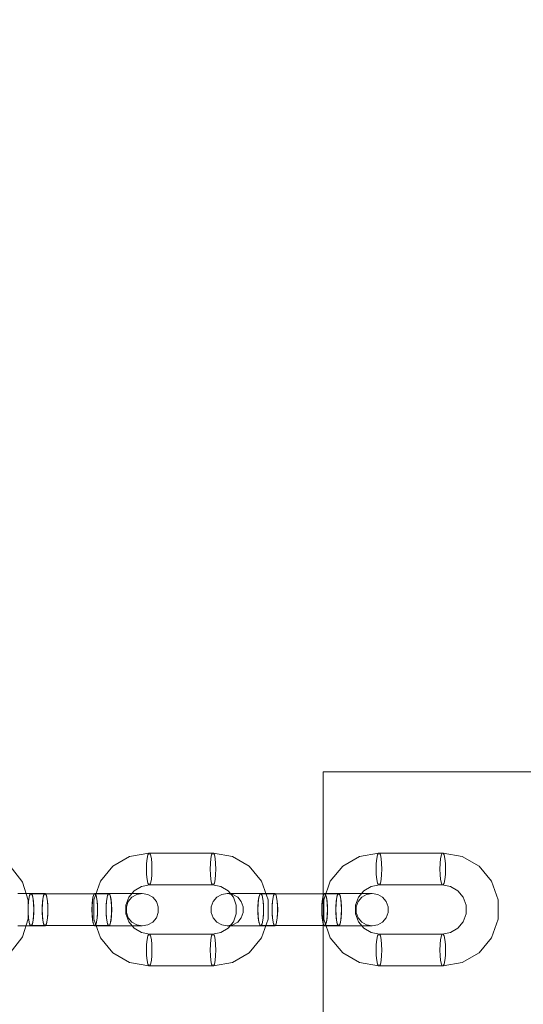
# Model space of a CAD drawing. Units: millimetres. Extents: x 1300 to 10893, y -2153 to 3269.
# Drawn here: x 6415 to 6570, y 430 to 734 of the extents above; entities that cross this region are included whole.
import ezdxf

# ---------------------------------------------------------------- set-up
doc = ezdxf.new("R2010")
doc.units = ezdxf.units.MM
doc.header["$MEASUREMENT"] = 0
doc.layers.add('STREFA', color=7, linetype='Continuous')
doc.layers.add('STREFA_Nr_pióra__7', color=7, linetype='Continuous', lineweight=18)
doc.layers.add('ZESTAW_Nr_pióra__7', color=7, linetype='Continuous', lineweight=18)
doc.styles.add('GENERATED_STYLE_1', font='txt')
doc.dimstyles.new('GENERATED_STYLE__1', dxfattribs={"dimtxt": 150, "dimasz": 47.5, "dimexe": 0.18, "dimexo": 300, "dimgap": 0.09, "dimtad": 0, "dimtih": 1, "dimtoh": 1, "dimdec": 0, "dimlfac": 0.1, "dimzin": 0, "dimdsep": 46, "dimtxsty": 'GENERATED_STYLE_1', "dimblk": 'ARROWHEAD_5', "dimblk1": 'ARROWHEAD_5', "dimblk2": 'ARROWHEAD_5', "dimcen": 0.09, "dimclrd": 7, "dimclre": 7, "dimclrt": 7, "dimazin": 0, "dimtfac": 1, "dimtdec": 4, "dimtmove": 0, "dimatfit": 3, "dimfxl": 0, "dimtolj": 1, "dimtzin": 0, "dimarcsym": 0})
doc.dimstyles.new('GENERATED_STYLE__2', dxfattribs={"dimtxt": 150, "dimasz": 47.5, "dimexe": 0.18, "dimexo": 300, "dimgap": 0.09, "dimtad": 0, "dimdec": 0, "dimlfac": 0.1, "dimzin": 0, "dimdsep": 46, "dimtxsty": 'GENERATED_STYLE_1', "dimblk": 'ARROWHEAD_5', "dimblk1": 'ARROWHEAD_5', "dimblk2": 'ARROWHEAD_5', "dimcen": 0.09, "dimclrd": 7, "dimclre": 7, "dimclrt": 7, "dimazin": 0, "dimtfac": 1, "dimtdec": 4, "dimtmove": 0, "dimatfit": 3, "dimfxl": 0, "dimtolj": 1, "dimtzin": 0, "dimarcsym": 0})

# ---------------------------------------------------------------- blocks, each defined once
blk = doc.blocks.new('*D1')
at = {"layer": 'STREFA', "linetype": 'Continuous', "lineweight": 0, "true_color": 0x000000}
for points in [[(1300, -2075.39), (1348.28, -2088.32), (1348.28, -2062.45)], [(10398.18, -2075.39), (10349.9, -2062.45), (10349.9, -2088.32)]]:
    blk.add_hatch(color=18, dxfattribs=at).paths.add_polyline_path(points)
at = {"layer": 'STREFA_Nr_pióra__7', "linetype": 'Continuous'}
for p, q in [((1300, -2122.26), (1300, 1423.88)), ((10398.18, -2122.26), (10398.18, 156.94)), ((1300, -2075.39), (1348.28, -2062.45)), ((1348.28, -2062.45), (1348.28, -2088.32)), ((10398.18, -2075.39), (10349.9, -2062.45)), ((10349.9, -2088.32), (10349.9, -2062.45)), ((1300, -2075.39), (1348.28, -2088.32)), ((1348.28, -2075.39), (5665.91, -2075.39)), ((6032.27, -2075.39), (10349.9, -2075.39)), ((10398.18, -2075.39), (10349.9, -2088.32))]:
    blk.add_line(p, q, dxfattribs=at)
at = {"layer": 'STREFA_Nr_pióra__7', "insert": (5678.35, -2150.39), "char_height": 150, "attachment_point": 7, "style": 'GENERATED_STYLE_1'}
blk.add_mtext('\\A1;{\\fArial|b0|i0|c238|p38;910}', dxfattribs=at)
blk = doc.blocks.new('ARROWHEAD_5')
at = {"color": 0, "linetype": 'Continuous', "lineweight": 0}
blk.add_line((0, 0), (-1, 0), dxfattribs=at)
blk.add_solid([(-1, 0.2679), (0, 0), (-1, -0.2679), (-1, 0.2679)], dxfattribs=at)
blk = doc.blocks.new('*D3')
at = {"layer": 'STREFA', "linetype": 'Continuous', "lineweight": 0, "true_color": 0x000000}
for points in [[(10815.13, 3267.53), (10802.2, 3219.25), (10828.07, 3219.25)], [(10815.13, -1762.96), (10828.07, -1714.68), (10802.2, -1714.68)]]:
    blk.add_hatch(color=18, dxfattribs=at).paths.add_polyline_path(points)
at = {"layer": 'STREFA_Nr_pióra__7', "linetype": 'Continuous'}
for p, q in [((10862.01, 3267.53), (3080.56, 3267.53)), ((10815.13, 3267.53), (10802.2, 3219.25)), ((10815.13, 3267.53), (10828.07, 3219.25)), ((10828.07, 3219.25), (10802.2, 3219.25)), ((10815.13, 935.47), (10815.13, 3219.25)), ((10815.13, -1714.68), (10815.13, 569.11)), ((10815.13, -1762.96), (10802.2, -1714.68)), ((10802.2, -1714.68), (10828.07, -1714.68)), ((10815.13, -1762.96), (10828.07, -1714.68)), ((10862.01, -1762.96), (3661.76, -1762.96))]:
    blk.add_line(p, q, dxfattribs=at)
at = {"layer": 'STREFA_Nr_pióra__7', "insert": (10890.13, 581.54), "char_height": 150, "attachment_point": 7, "rotation": 90, "style": 'GENERATED_STYLE_1'}
blk.add_mtext('\\A1;{\\fArial|b0|i0|c238|p38;503}', dxfattribs=at)
blk = doc.blocks.new('*D4')
at = {"layer": 'STREFA', "linetype": 'Continuous', "lineweight": 0, "true_color": 0x000000}
for points in [[(2783.53, -646.25), (2831.81, -659.18), (2831.81, -633.31)], [(8898.18, -646.25), (8849.9, -633.31), (8849.9, -659.18)]]:
    blk.add_hatch(color=18, dxfattribs=at).paths.add_polyline_path(points)
at = {"layer": 'STREFA_Nr_pióra__7', "linetype": 'Continuous'}
for p, q in [((2783.53, -693.12), (2783.53, -599.37)), ((8898.18, -693.12), (8898.18, -599.37)), ((2783.53, -646.25), (2831.81, -633.31)), ((2831.81, -633.31), (2831.81, -659.18)), ((8898.18, -646.25), (8849.9, -633.31)), ((8849.9, -659.18), (8849.9, -633.31)), ((2783.53, -646.25), (2831.81, -659.18)), ((2831.81, -646.25), (5665.22, -646.25)), ((6016.49, -646.25), (8849.9, -646.25)), ((8898.18, -646.25), (8849.9, -659.18))]:
    blk.add_line(p, q, dxfattribs=at)
at = {"layer": 'STREFA_Nr_pióra__7', "insert": (5677.66, -721.25), "char_height": 150, "attachment_point": 7, "style": 'GENERATED_STYLE_1'}
blk.add_mtext('\\A1;{\\fArial|b0|i0|c238|p38;611}', dxfattribs=at)
blk = doc.blocks.new('*D5')
at = {"layer": 'STREFA', "linetype": 'Continuous', "lineweight": 0, "true_color": 0x000000}
for points in [[(9443.88, 1785.35), (9430.94, 1737.07), (9456.81, 1737.07)], [(9443.88, 6.94), (9456.81, 55.22), (9430.94, 55.22)]]:
    blk.add_hatch(color=18, dxfattribs=at).paths.add_polyline_path(points)
at = {"layer": 'STREFA_Nr_pióra__7', "linetype": 'Continuous'}
for p, q in [((9490.75, 1785.35), (9397, 1785.35)), ((9443.88, 1785.35), (9430.94, 1737.07)), ((9443.88, 1785.35), (9456.81, 1737.07)), ((9456.81, 1737.07), (9430.94, 1737.07)), ((9443.88, 1079.33), (9443.88, 1737.07)), ((9443.88, 55.22), (9443.88, 712.96)), ((9443.88, 6.94), (9430.94, 55.22)), ((9430.94, 55.22), (9456.81, 55.22)), ((9443.88, 6.94), (9456.81, 55.22)), ((9490.75, 6.94), (9397, 6.94))]:
    blk.add_line(p, q, dxfattribs=at)
at = {"layer": 'STREFA_Nr_pióra__7', "insert": (9518.88, 725.4), "char_height": 150, "attachment_point": 7, "rotation": 90, "style": 'GENERATED_STYLE_1'}
blk.add_mtext('\\A1;{\\fArial|b0|i0|c238|p38;178}', dxfattribs=at)

msp = doc.modelspace()

# ---------------------------------------------------------------- linework, layer by layer
at = {"layer": 'ZESTAW_Nr_pióra__7', "linetype": 'Continuous'}
for p, q in [((6508.18, 501.94), (6508.18, 411.94)), ((8608.18, 501.94), (6508.18, 501.94)), ((6443.3, 472.83), (6448.46, 475.85)), ((6448.46, 475.85), (6454.33, 476.9)), ((6453.66, 473.69), (6453.82, 475.19)), ((6453.82, 475.19), (6454.05, 476.31)), ((6454.05, 476.31), (6454.33, 476.9)), ((6474.03, 476.9), (6454.33, 476.9)), ((6454.63, 476.9), (6454.91, 476.31)), ((6454.91, 476.31), (6455.15, 475.19)), ((6455.15, 475.19), (6455.3, 473.69)), ((6473.36, 473.69), (6473.51, 475.19)), ((6473.51, 475.19), (6473.74, 476.31)), ((6473.74, 476.31), (6474.03, 476.9)), ((6474.03, 476.9), (6474.33, 476.9)), ((6474.33, 476.9), (6474.61, 476.31)), ((6480.2, 475.85), (6474.33, 476.9)), ((6474.61, 476.31), (6474.84, 475.19)), ((6474.84, 475.19), (6474.99, 473.69)), ((6485.36, 472.83), (6480.2, 475.85)), ((6514.21, 472.83), (6519.37, 475.85)), ((6519.37, 475.85), (6525.24, 476.9)), ((6524.57, 473.69), (6524.72, 475.19)), ((6524.72, 475.19), (6524.95, 476.31)), ((6524.95, 476.31), (6525.24, 476.9)), ((6544.93, 476.9), (6525.24, 476.9)), ((6525.54, 476.9), (6525.82, 476.31)), ((6525.82, 476.31), (6526.05, 475.19)), ((6526.05, 475.19), (6526.2, 473.69)), ((6544.27, 473.69), (6544.42, 475.19)), ((6544.42, 475.19), (6544.65, 476.31)), ((6544.65, 476.31), (6544.93, 476.9)), ((6544.93, 476.9), (6545.23, 476.9)), ((6545.23, 476.9), (6545.52, 476.31)), ((6551.1, 475.85), (6545.23, 476.9)), ((6545.52, 476.31), (6545.75, 475.19)), ((6545.75, 475.19), (6545.9, 473.69)), ((6556.26, 472.83), (6551.1, 475.85)), ((6415.15, 468.19), (6411.62, 472.83)), ((6439.47, 468.19), (6443.3, 472.83)), ((6453.61, 471.98), (6453.66, 473.69)), ((6453.66, 470.27), (6453.61, 471.98)), ((6455.3, 473.69), (6455.35, 471.98)), ((6455.35, 471.98), (6455.3, 470.27)), ((6473.31, 471.98), (6473.36, 473.69)), ((6473.36, 470.27), (6473.31, 471.98)), ((6474.99, 473.69), (6475.04, 471.98)), ((6475.04, 471.98), (6474.99, 470.27)), ((6489.19, 468.19), (6485.36, 472.83)), ((6510.37, 468.19), (6514.21, 472.83)), ((6524.52, 471.98), (6524.57, 473.69)), ((6524.57, 470.27), (6524.52, 471.98)), ((6526.2, 473.69), (6526.25, 471.98)), ((6526.25, 471.98), (6526.2, 470.27)), ((6544.21, 471.98), (6544.27, 473.69)), ((6544.27, 470.27), (6544.21, 471.98)), ((6545.9, 473.69), (6545.95, 471.98)), ((6545.95, 471.98), (6545.9, 470.27)), ((6560.09, 468.19), (6556.26, 472.83)), ((6415.37, 467.89), (6415.15, 468.19)), ((6437.43, 462.51), (6439.47, 468.19)), ((6453.82, 468.77), (6453.66, 470.27)), ((6454.05, 467.65), (6453.82, 468.77)), ((6455.15, 468.77), (6454.91, 467.65)), ((6455.3, 470.27), (6455.15, 468.77)), ((6473.51, 468.77), (6473.36, 470.27)), ((6473.74, 467.65), (6473.51, 468.77)), ((6474.84, 468.77), (6474.61, 467.65)), ((6474.99, 470.27), (6474.84, 468.77)), ((6491.23, 462.51), (6489.19, 468.19)), ((6508.34, 462.51), (6510.37, 468.19)), ((6524.72, 468.77), (6524.57, 470.27)), ((6524.95, 467.65), (6524.72, 468.77)), ((6526.05, 468.77), (6525.82, 467.65)), ((6526.2, 470.27), (6526.05, 468.77)), ((6544.42, 468.77), (6544.27, 470.27)), ((6544.65, 467.65), (6544.42, 468.77)), ((6545.75, 468.77), (6545.52, 467.65)), ((6545.9, 470.27), (6545.75, 468.77)), ((6562.13, 462.51), (6560.09, 468.19)), ((6417.18, 462.4), (6415.37, 467.89)), ((6448.17, 463.27), (6449.84, 465.28)), ((6449.84, 465.28), (6452.08, 466.6)), ((6452.08, 466.6), (6454.63, 467.06)), ((6454.33, 467.06), (6454.05, 467.65)), ((6474.03, 467.06), (6454.33, 467.06)), ((6454.91, 467.65), (6454.63, 467.06)), ((6474.03, 467.06), (6473.74, 467.65)), ((6474.33, 467.06), (6474.03, 467.06)), ((6476.58, 466.6), (6474.03, 467.06)), ((6474.61, 467.65), (6474.33, 467.06)), ((6478.82, 465.28), (6476.58, 466.6)), ((6480.49, 463.27), (6478.82, 465.28)), ((6519.08, 463.27), (6520.74, 465.28)), ((6520.74, 465.28), (6522.99, 466.6)), ((6522.99, 466.6), (6525.54, 467.06)), ((6525.24, 467.06), (6524.95, 467.65)), ((6544.93, 467.06), (6525.24, 467.06)), ((6525.82, 467.65), (6525.54, 467.06)), ((6544.93, 467.06), (6544.65, 467.65)), ((6545.23, 467.06), (6544.93, 467.06)), ((6547.48, 466.6), (6544.93, 467.06)), ((6545.52, 467.65), (6545.23, 467.06)), ((6549.73, 465.28), (6547.48, 466.6)), ((6551.39, 463.27), (6549.73, 465.28)), ((6413.93, 464.44), (6418.01, 464.44)), ((6417.18, 456.56), (6417.18, 462.4)), ((6417.19, 461.15), (6417.34, 462.65)), ((6417.25, 461.94), (6417.45, 463.27)), ((6417.34, 462.65), (6417.57, 463.77)), ((6417.45, 463.27), (6417.71, 464.14)), ((6417.57, 463.77), (6417.86, 464.36)), ((6417.71, 464.14), (6418.01, 464.44)), ((6437.55, 464.36), (6417.86, 464.36)), ((6422.35, 464.44), (6418.01, 464.44)), ((6418.01, 464.44), (6418.3, 464.14)), ((6418.16, 464.36), (6418.44, 463.77)), ((6418.3, 464.14), (6418.56, 463.27)), ((6418.44, 463.77), (6418.67, 462.65)), ((6418.56, 463.27), (6418.76, 461.94)), ((6418.67, 462.65), (6418.82, 461.15)), ((6421.54, 461.15), (6421.69, 462.65)), ((6421.79, 463.27), (6421.59, 461.94)), ((6421.69, 462.65), (6421.92, 463.77)), ((6422.05, 464.14), (6421.79, 463.27)), ((6421.92, 463.77), (6422.2, 464.36)), ((6422.35, 464.44), (6422.05, 464.14)), ((6441.9, 464.36), (6422.2, 464.36)), ((6422.64, 464.14), (6422.35, 464.44)), ((6422.5, 464.36), (6422.79, 463.77)), ((6422.9, 463.27), (6422.64, 464.14)), ((6422.79, 463.77), (6423.02, 462.65)), ((6423.1, 461.94), (6422.9, 463.27)), ((6423.02, 462.65), (6423.17, 461.15)), ((6436.89, 461.15), (6437.04, 462.65)), ((6436.95, 461.94), (6437.14, 463.27)), ((6437.04, 462.65), (6437.27, 463.77)), ((6437.14, 463.27), (6437.4, 464.14)), ((6437.27, 463.77), (6437.55, 464.36)), ((6437.4, 464.14), (6437.7, 464.44)), ((6437.43, 456.45), (6437.43, 462.51)), ((6437.55, 464.36), (6437.86, 464.36)), ((6442.04, 464.44), (6437.7, 464.44)), ((6437.7, 464.44), (6438, 464.14)), ((6437.86, 464.36), (6438.14, 463.77)), ((6438, 464.14), (6438.26, 463.27)), ((6438.14, 463.77), (6438.37, 462.65)), ((6438.26, 463.27), (6438.45, 461.94)), ((6438.37, 462.65), (6438.52, 461.15)), ((6441.23, 461.15), (6441.38, 462.65)), ((6441.48, 463.27), (6441.29, 461.94)), ((6441.38, 462.65), (6441.62, 463.77)), ((6441.75, 464.14), (6441.48, 463.27)), ((6441.62, 463.77), (6441.9, 464.36)), ((6442.04, 464.44), (6441.75, 464.14)), ((6441.9, 464.36), (6442.2, 464.36)), ((6446.12, 464.44), (6442.04, 464.44)), ((6442.34, 464.14), (6442.04, 464.44)), ((6442.2, 464.36), (6442.48, 463.77)), ((6442.6, 463.27), (6442.34, 464.14)), ((6442.48, 463.77), (6442.71, 462.65)), ((6442.79, 461.94), (6442.6, 463.27)), ((6442.71, 462.65), (6442.87, 461.15)), ((6449.45, 464.44), (6446.12, 464.44)), ((6447.28, 460.8), (6448.17, 463.27)), ((6449.16, 463.27), (6448.04, 461.94)), ((6450.66, 464.14), (6449.16, 463.27)), ((6451.62, 464.44), (6449.45, 464.44)), ((6452.37, 464.44), (6450.66, 464.14)), ((6452.37, 464.44), (6451.62, 464.44)), ((6454.08, 464.14), (6452.37, 464.44)), ((6455.59, 463.27), (6454.08, 464.14)), ((6456.7, 461.94), (6455.59, 463.27)), ((6474.25, 461.94), (6475.37, 463.27)), ((6475.37, 463.27), (6476.87, 464.14)), ((6476.87, 464.14), (6478.58, 464.44)), ((6478.58, 464.44), (6479.34, 464.44)), ((6478.58, 464.44), (6480.29, 464.14)), ((6479.34, 464.44), (6481.51, 464.44)), ((6480.29, 464.14), (6481.8, 463.27)), ((6481.37, 460.8), (6480.49, 463.27)), ((6481.51, 464.44), (6484.83, 464.44)), ((6481.8, 463.27), (6482.91, 461.94)), ((6484.83, 464.44), (6488.91, 464.44)), ((6488.1, 461.15), (6488.25, 462.65)), ((6488.16, 461.94), (6488.35, 463.27)), ((6488.25, 462.65), (6488.48, 463.77)), ((6488.35, 463.27), (6488.61, 464.14)), ((6488.48, 463.77), (6488.76, 464.36)), ((6488.61, 464.14), (6488.91, 464.44)), ((6508.46, 464.36), (6488.76, 464.36)), ((6493.25, 464.44), (6488.91, 464.44)), ((6488.91, 464.44), (6489.21, 464.14)), ((6489.06, 464.36), (6489.35, 463.77)), ((6489.21, 464.14), (6489.47, 463.27)), ((6489.35, 463.77), (6489.58, 462.65)), ((6489.47, 463.27), (6489.66, 461.94)), ((6489.58, 462.65), (6489.73, 461.15)), ((6491.23, 456.45), (6491.23, 462.51)), ((6492.44, 461.15), (6492.59, 462.65)), ((6492.69, 463.27), (6492.5, 461.94)), ((6492.59, 462.65), (6492.82, 463.77)), ((6492.96, 464.14), (6492.69, 463.27)), ((6492.82, 463.77), (6493.11, 464.36)), ((6493.25, 464.44), (6492.96, 464.14)), ((6512.8, 464.36), (6493.11, 464.36)), ((6493.55, 464.14), (6493.25, 464.44)), ((6493.41, 464.36), (6493.69, 463.77)), ((6493.81, 463.27), (6493.55, 464.14)), ((6493.69, 463.77), (6493.92, 462.65)), ((6494, 461.94), (6493.81, 463.27)), ((6493.92, 462.65), (6494.07, 461.15)), ((6507.79, 461.15), (6507.94, 462.65)), ((6507.86, 461.94), (6508.05, 463.27)), ((6507.94, 462.65), (6508.18, 463.77)), ((6508.05, 463.27), (6508.31, 464.14)), ((6508.18, 463.77), (6508.46, 464.36)), ((6508.31, 464.14), (6508.61, 464.44)), ((6508.34, 456.45), (6508.34, 462.51)), ((6508.46, 464.36), (6508.76, 464.36)), ((6512.95, 464.44), (6508.61, 464.44)), ((6508.61, 464.44), (6508.9, 464.14)), ((6508.76, 464.36), (6509.04, 463.77)), ((6508.9, 464.14), (6509.17, 463.27)), ((6509.04, 463.77), (6509.28, 462.65)), ((6509.17, 463.27), (6509.36, 461.94)), ((6509.28, 462.65), (6509.43, 461.15)), ((6512.14, 461.15), (6512.29, 462.65)), ((6512.39, 463.27), (6512.2, 461.94)), ((6512.29, 462.65), (6512.52, 463.77)), ((6512.65, 464.14), (6512.39, 463.27)), ((6512.52, 463.77), (6512.8, 464.36)), ((6512.95, 464.44), (6512.65, 464.14)), ((6512.8, 464.36), (6513.11, 464.36)), ((6517.03, 464.44), (6512.95, 464.44)), ((6513.25, 464.14), (6512.95, 464.44)), ((6513.11, 464.36), (6513.39, 463.77)), ((6513.51, 463.27), (6513.25, 464.14)), ((6513.39, 463.77), (6513.62, 462.65)), ((6513.7, 461.94), (6513.51, 463.27)), ((6513.62, 462.65), (6513.77, 461.15)), ((6520.35, 464.44), (6517.03, 464.44)), ((6518.19, 460.8), (6519.08, 463.27)), ((6520.06, 463.27), (6518.95, 461.94)), ((6521.57, 464.14), (6520.06, 463.27)), ((6522.52, 464.44), (6520.35, 464.44)), ((6523.28, 464.44), (6521.57, 464.14)), ((6523.28, 464.44), (6522.52, 464.44)), ((6524.99, 464.14), (6523.28, 464.44)), ((6526.49, 463.27), (6524.99, 464.14)), ((6527.61, 461.94), (6526.49, 463.27)), ((6552.28, 460.8), (6551.39, 463.27)), ((6562.13, 456.45), (6562.13, 462.51)), ((6417.14, 459.44), (6417.19, 461.15)), ((6417.19, 457.73), (6417.14, 459.44)), ((6417.15, 460.31), (6417.25, 461.94)), ((6417.15, 458.57), (6417.15, 460.31)), ((6418.76, 461.94), (6418.86, 460.31)), ((6418.82, 461.15), (6418.88, 459.44)), ((6418.88, 459.44), (6418.82, 457.73)), ((6418.86, 460.31), (6418.86, 458.57)), ((6421.48, 459.44), (6421.54, 461.15)), ((6421.54, 457.73), (6421.48, 459.44)), ((6421.59, 461.94), (6421.49, 460.31)), ((6421.49, 460.31), (6421.49, 458.57)), ((6423.2, 460.31), (6423.1, 461.94)), ((6423.17, 461.15), (6423.22, 459.44)), ((6423.22, 459.44), (6423.17, 457.73)), ((6423.2, 458.57), (6423.2, 460.31)), ((6436.84, 459.44), (6436.89, 461.15)), ((6436.89, 457.73), (6436.84, 459.44)), ((6436.85, 460.31), (6436.95, 461.94)), ((6436.85, 458.57), (6436.85, 460.31)), ((6438.45, 461.94), (6438.56, 460.31)), ((6438.52, 461.15), (6438.57, 459.44)), ((6438.57, 459.44), (6438.52, 457.73)), ((6438.56, 460.31), (6438.56, 458.57)), ((6441.18, 459.44), (6441.23, 461.15)), ((6441.23, 457.73), (6441.18, 459.44)), ((6441.29, 461.94), (6441.19, 460.31)), ((6441.19, 460.31), (6441.19, 458.57)), ((6442.9, 460.31), (6442.79, 461.94)), ((6442.87, 461.15), (6442.92, 459.44)), ((6442.92, 459.44), (6442.87, 457.73)), ((6442.9, 458.57), (6442.9, 460.31)), ((6447.28, 458.16), (6447.28, 460.8)), ((6448.04, 461.94), (6447.45, 460.31)), ((6447.45, 460.31), (6447.45, 458.57)), ((6457.3, 460.31), (6456.7, 461.94)), ((6457.3, 458.57), (6457.3, 460.31)), ((6473.66, 460.31), (6474.25, 461.94)), ((6473.66, 458.57), (6473.66, 460.31)), ((6481.37, 458.16), (6481.37, 460.8)), ((6482.91, 461.94), (6483.51, 460.31)), ((6483.51, 460.31), (6483.51, 458.57)), ((6488.05, 459.44), (6488.1, 461.15)), ((6488.1, 457.73), (6488.05, 459.44)), ((6488.06, 460.31), (6488.16, 461.94)), ((6488.06, 458.57), (6488.06, 460.31)), ((6489.66, 461.94), (6489.77, 460.31)), ((6489.73, 461.15), (6489.78, 459.44)), ((6489.78, 459.44), (6489.73, 457.73)), ((6489.77, 460.31), (6489.77, 458.57)), ((6492.39, 459.44), (6492.44, 461.15)), ((6492.44, 457.73), (6492.39, 459.44)), ((6492.5, 461.94), (6492.4, 460.31)), ((6492.4, 460.31), (6492.4, 458.57)), ((6494.11, 460.31), (6494, 461.94)), ((6494.07, 461.15), (6494.13, 459.44)), ((6494.13, 459.44), (6494.07, 457.73)), ((6494.11, 458.57), (6494.11, 460.31)), ((6507.74, 459.44), (6507.79, 461.15)), ((6507.79, 457.73), (6507.74, 459.44)), ((6507.75, 460.31), (6507.86, 461.94)), ((6507.75, 458.57), (6507.75, 460.31)), ((6509.36, 461.94), (6509.46, 460.31)), ((6509.43, 461.15), (6509.48, 459.44)), ((6509.48, 459.44), (6509.43, 457.73)), ((6509.46, 460.31), (6509.46, 458.57)), ((6512.2, 461.94), (6512.09, 460.31)), ((6512.09, 459.44), (6512.14, 461.15)), ((6512.09, 460.31), (6512.09, 458.57)), ((6512.14, 457.73), (6512.09, 459.44)), ((6513.8, 460.31), (6513.7, 461.94)), ((6513.77, 461.15), (6513.82, 459.44)), ((6513.82, 459.44), (6513.77, 457.73)), ((6513.8, 458.57), (6513.8, 460.31)), ((6518.19, 458.16), (6518.19, 460.8)), ((6518.95, 461.94), (6518.35, 460.31)), ((6518.35, 460.31), (6518.35, 458.57)), ((6528.2, 460.31), (6527.61, 461.94)), ((6528.2, 458.57), (6528.2, 460.31)), ((6552.28, 458.16), (6552.28, 460.8)), ((6415.37, 451.06), (6417.18, 456.56)), ((6417.25, 456.94), (6417.15, 458.57)), ((6417.34, 456.23), (6417.19, 457.73)), ((6417.45, 455.61), (6417.25, 456.94)), ((6417.57, 455.11), (6417.34, 456.23)), ((6418.67, 456.23), (6418.44, 455.11)), ((6418.76, 456.94), (6418.56, 455.61)), ((6418.82, 457.73), (6418.67, 456.23)), ((6418.86, 458.57), (6418.76, 456.94)), ((6421.49, 458.57), (6421.59, 456.94)), ((6421.69, 456.23), (6421.54, 457.73)), ((6421.59, 456.94), (6421.79, 455.61)), ((6421.92, 455.11), (6421.69, 456.23)), ((6423.02, 456.23), (6422.79, 455.11)), ((6422.9, 455.61), (6423.1, 456.94)), ((6423.17, 457.73), (6423.02, 456.23)), ((6423.1, 456.94), (6423.2, 458.57)), ((6436.95, 456.94), (6436.85, 458.57)), ((6437.04, 456.23), (6436.89, 457.73)), ((6437.14, 455.61), (6436.95, 456.94)), ((6437.27, 455.11), (6437.04, 456.23)), ((6439.47, 450.77), (6437.43, 456.45)), ((6438.37, 456.23), (6438.14, 455.11)), ((6438.45, 456.94), (6438.26, 455.61)), ((6438.52, 457.73), (6438.37, 456.23)), ((6438.56, 458.57), (6438.45, 456.94)), ((6441.19, 458.57), (6441.29, 456.94)), ((6441.38, 456.23), (6441.23, 457.73)), ((6441.29, 456.94), (6441.48, 455.61)), ((6441.62, 455.11), (6441.38, 456.23)), ((6442.71, 456.23), (6442.48, 455.11)), ((6442.6, 455.61), (6442.79, 456.94)), ((6442.87, 457.73), (6442.71, 456.23)), ((6442.79, 456.94), (6442.9, 458.57)), ((6448.17, 455.69), (6447.28, 458.16)), ((6447.45, 458.57), (6448.04, 456.94)), ((6448.04, 456.94), (6449.16, 455.61)), ((6455.59, 455.61), (6456.7, 456.94)), ((6456.7, 456.94), (6457.3, 458.57)), ((6474.25, 456.94), (6473.66, 458.57)), ((6475.37, 455.61), (6474.25, 456.94)), ((6480.49, 455.69), (6481.37, 458.16)), ((6482.91, 456.94), (6481.8, 455.61)), ((6483.51, 458.57), (6482.91, 456.94)), ((6488.16, 456.94), (6488.06, 458.57)), ((6488.25, 456.23), (6488.1, 457.73)), ((6488.35, 455.61), (6488.16, 456.94)), ((6488.48, 455.11), (6488.25, 456.23)), ((6489.19, 450.77), (6491.23, 456.45)), ((6489.58, 456.23), (6489.35, 455.11)), ((6489.66, 456.94), (6489.47, 455.61)), ((6489.73, 457.73), (6489.58, 456.23)), ((6489.77, 458.57), (6489.66, 456.94)), ((6492.4, 458.57), (6492.5, 456.94)), ((6492.59, 456.23), (6492.44, 457.73)), ((6492.5, 456.94), (6492.69, 455.61)), ((6492.82, 455.11), (6492.59, 456.23)), ((6493.92, 456.23), (6493.69, 455.11)), ((6493.81, 455.61), (6494, 456.94)), ((6494.07, 457.73), (6493.92, 456.23)), ((6494, 456.94), (6494.11, 458.57)), ((6507.86, 456.94), (6507.75, 458.57)), ((6507.94, 456.23), (6507.79, 457.73)), ((6508.05, 455.61), (6507.86, 456.94)), ((6508.18, 455.11), (6507.94, 456.23)), ((6510.37, 450.77), (6508.34, 456.45)), ((6509.28, 456.23), (6509.04, 455.11)), ((6509.36, 456.94), (6509.17, 455.61)), ((6509.43, 457.73), (6509.28, 456.23)), ((6509.46, 458.57), (6509.36, 456.94)), ((6512.09, 458.57), (6512.2, 456.94)), ((6512.29, 456.23), (6512.14, 457.73)), ((6512.2, 456.94), (6512.39, 455.61)), ((6512.52, 455.11), (6512.29, 456.23)), ((6513.62, 456.23), (6513.39, 455.11)), ((6513.51, 455.61), (6513.7, 456.94)), ((6513.77, 457.73), (6513.62, 456.23)), ((6513.7, 456.94), (6513.8, 458.57)), ((6519.08, 455.69), (6518.19, 458.16)), ((6518.35, 458.57), (6518.95, 456.94)), ((6518.95, 456.94), (6520.06, 455.61)), ((6526.49, 455.61), (6527.61, 456.94)), ((6527.61, 456.94), (6528.2, 458.57)), ((6551.39, 455.69), (6552.28, 458.16)), ((6560.09, 450.77), (6562.13, 456.45)), ((6413.93, 454.44), (6418.01, 454.44)), ((6417.71, 454.74), (6417.45, 455.61)), ((6417.86, 454.52), (6417.57, 455.11)), ((6418.01, 454.44), (6417.71, 454.74)), ((6437.55, 454.52), (6417.86, 454.52)), ((6418.3, 454.74), (6418.01, 454.44)), ((6422.35, 454.44), (6418.01, 454.44)), ((6418.44, 455.11), (6418.16, 454.52)), ((6418.56, 455.61), (6418.3, 454.74)), ((6421.79, 455.61), (6422.05, 454.74)), ((6422.2, 454.52), (6421.92, 455.11)), ((6422.05, 454.74), (6422.35, 454.44)), ((6441.9, 454.52), (6422.2, 454.52)), ((6422.35, 454.44), (6422.64, 454.74)), ((6422.79, 455.11), (6422.5, 454.52)), ((6422.64, 454.74), (6422.9, 455.61)), ((6437.4, 454.74), (6437.14, 455.61)), ((6437.55, 454.52), (6437.27, 455.11)), ((6437.7, 454.44), (6437.4, 454.74)), ((6437.86, 454.52), (6437.55, 454.52)), ((6438, 454.74), (6437.7, 454.44)), ((6442.04, 454.44), (6437.7, 454.44)), ((6438.14, 455.11), (6437.86, 454.52)), ((6438.26, 455.61), (6438, 454.74)), ((6441.48, 455.61), (6441.75, 454.74)), ((6441.9, 454.52), (6441.62, 455.11)), ((6441.75, 454.74), (6442.04, 454.44)), ((6442.2, 454.52), (6441.9, 454.52)), ((6442.04, 454.44), (6442.34, 454.74)), ((6446.12, 454.44), (6442.04, 454.44)), ((6442.48, 455.11), (6442.2, 454.52)), ((6442.34, 454.74), (6442.6, 455.61)), ((6449.45, 454.44), (6446.12, 454.44)), ((6449.84, 453.68), (6448.17, 455.69)), ((6449.16, 455.61), (6450.66, 454.74)), ((6451.62, 454.44), (6449.45, 454.44)), ((6452.08, 452.36), (6449.84, 453.68)), ((6450.66, 454.74), (6452.37, 454.44)), ((6452.37, 454.44), (6451.62, 454.44)), ((6452.37, 454.44), (6454.08, 454.74)), ((6454.08, 454.74), (6455.59, 455.61)), ((6476.87, 454.74), (6475.37, 455.61)), ((6476.58, 452.36), (6478.82, 453.68)), ((6478.58, 454.44), (6476.87, 454.74)), ((6480.29, 454.74), (6478.58, 454.44)), ((6478.58, 454.44), (6479.34, 454.44)), ((6478.82, 453.68), (6480.49, 455.69)), ((6479.34, 454.44), (6481.51, 454.44)), ((6481.8, 455.61), (6480.29, 454.74)), ((6481.51, 454.44), (6484.83, 454.44)), ((6484.83, 454.44), (6488.91, 454.44)), ((6488.61, 454.74), (6488.35, 455.61)), ((6488.76, 454.52), (6488.48, 455.11)), ((6488.91, 454.44), (6488.61, 454.74)), ((6508.46, 454.52), (6488.76, 454.52)), ((6489.21, 454.74), (6488.91, 454.44)), ((6493.25, 454.44), (6488.91, 454.44)), ((6489.35, 455.11), (6489.06, 454.52)), ((6489.47, 455.61), (6489.21, 454.74)), ((6492.69, 455.61), (6492.96, 454.74)), ((6493.11, 454.52), (6492.82, 455.11)), ((6492.96, 454.74), (6493.25, 454.44)), ((6512.8, 454.52), (6493.11, 454.52)), ((6493.25, 454.44), (6493.55, 454.74)), ((6493.69, 455.11), (6493.41, 454.52)), ((6493.55, 454.74), (6493.81, 455.61)), ((6508.31, 454.74), (6508.05, 455.61)), ((6508.46, 454.52), (6508.18, 455.11)), ((6508.61, 454.44), (6508.31, 454.74)), ((6508.76, 454.52), (6508.46, 454.52)), ((6508.9, 454.74), (6508.61, 454.44)), ((6512.95, 454.44), (6508.61, 454.44)), ((6509.04, 455.11), (6508.76, 454.52)), ((6509.17, 455.61), (6508.9, 454.74)), ((6512.39, 455.61), (6512.65, 454.74)), ((6512.8, 454.52), (6512.52, 455.11)), ((6512.65, 454.74), (6512.95, 454.44)), ((6513.11, 454.52), (6512.8, 454.52)), ((6512.95, 454.44), (6513.25, 454.74)), ((6517.03, 454.44), (6512.95, 454.44)), ((6513.39, 455.11), (6513.11, 454.52)), ((6513.25, 454.74), (6513.51, 455.61)), ((6520.35, 454.44), (6517.03, 454.44)), ((6520.74, 453.68), (6519.08, 455.69)), ((6520.06, 455.61), (6521.57, 454.74)), ((6522.52, 454.44), (6520.35, 454.44)), ((6522.99, 452.36), (6520.74, 453.68)), ((6521.57, 454.74), (6523.28, 454.44)), ((6523.28, 454.44), (6522.52, 454.44)), ((6523.28, 454.44), (6524.99, 454.74)), ((6524.99, 454.74), (6526.49, 455.61)), ((6547.48, 452.36), (6549.73, 453.68)), ((6549.73, 453.68), (6551.39, 455.69)), ((6411.62, 446.13), (6415.15, 450.77)), ((6415.37, 451.06), (6415.15, 450.77)), ((6443.3, 446.13), (6439.47, 450.77)), ((6454.63, 451.9), (6452.08, 452.36)), ((6453.66, 448.69), (6453.82, 450.19)), ((6453.82, 450.19), (6454.05, 451.31)), ((6454.05, 451.31), (6454.33, 451.9)), ((6474.03, 451.9), (6454.33, 451.9)), ((6454.63, 451.9), (6454.91, 451.31)), ((6454.91, 451.31), (6455.15, 450.19)), ((6455.15, 450.19), (6455.3, 448.69)), ((6473.36, 448.69), (6473.51, 450.19)), ((6473.51, 450.19), (6473.74, 451.31)), ((6473.74, 451.31), (6474.03, 451.9)), ((6474.03, 451.9), (6476.58, 452.36)), ((6474.03, 451.9), (6474.33, 451.9)), ((6474.33, 451.9), (6474.61, 451.31)), ((6474.61, 451.31), (6474.84, 450.19)), ((6474.84, 450.19), (6474.99, 448.69)), ((6485.36, 446.13), (6489.19, 450.77)), ((6514.21, 446.13), (6510.37, 450.77)), ((6525.54, 451.9), (6522.99, 452.36)), ((6524.57, 448.69), (6524.72, 450.19)), ((6524.72, 450.19), (6524.95, 451.31)), ((6524.95, 451.31), (6525.24, 451.9)), ((6544.93, 451.9), (6525.24, 451.9)), ((6525.54, 451.9), (6525.82, 451.31)), ((6525.82, 451.31), (6526.05, 450.19)), ((6526.05, 450.19), (6526.2, 448.69)), ((6544.27, 448.69), (6544.42, 450.19)), ((6544.42, 450.19), (6544.65, 451.31)), ((6544.65, 451.31), (6544.93, 451.9)), ((6544.93, 451.9), (6547.48, 452.36)), ((6544.93, 451.9), (6545.23, 451.9)), ((6545.23, 451.9), (6545.52, 451.31)), ((6545.52, 451.31), (6545.75, 450.19)), ((6545.75, 450.19), (6545.9, 448.69)), ((6556.26, 446.13), (6560.09, 450.77)), ((6453.61, 446.98), (6453.66, 448.69)), ((6453.66, 445.27), (6453.61, 446.98)), ((6455.3, 448.69), (6455.35, 446.98)), ((6455.35, 446.98), (6455.3, 445.27)), ((6473.31, 446.98), (6473.36, 448.69)), ((6473.36, 445.27), (6473.31, 446.98)), ((6474.99, 448.69), (6475.04, 446.98)), ((6475.04, 446.98), (6474.99, 445.27)), ((6524.52, 446.98), (6524.57, 448.69)), ((6524.57, 445.27), (6524.52, 446.98)), ((6526.2, 448.69), (6526.25, 446.98)), ((6526.25, 446.98), (6526.2, 445.27)), ((6544.21, 446.98), (6544.27, 448.69)), ((6544.27, 445.27), (6544.21, 446.98)), ((6545.9, 448.69), (6545.95, 446.98)), ((6545.95, 446.98), (6545.9, 445.27)), ((6448.46, 443.11), (6443.3, 446.13)), ((6453.82, 443.77), (6453.66, 445.27)), ((6455.3, 445.27), (6455.15, 443.77)), ((6473.51, 443.77), (6473.36, 445.27)), ((6474.99, 445.27), (6474.84, 443.77)), ((6480.2, 443.11), (6485.36, 446.13)), ((6519.37, 443.11), (6514.21, 446.13)), ((6524.72, 443.77), (6524.57, 445.27)), ((6526.2, 445.27), (6526.05, 443.77)), ((6544.42, 443.77), (6544.27, 445.27)), ((6545.9, 445.27), (6545.75, 443.77)), ((6551.1, 443.11), (6556.26, 446.13)), ((6454.33, 442.06), (6448.46, 443.11)), ((6454.05, 442.65), (6453.82, 443.77)), ((6454.33, 442.06), (6454.05, 442.65)), ((6474.03, 442.06), (6454.33, 442.06)), ((6454.91, 442.65), (6454.63, 442.06)), ((6455.15, 443.77), (6454.91, 442.65)), ((6473.74, 442.65), (6473.51, 443.77)), ((6474.03, 442.06), (6473.74, 442.65)), ((6474.33, 442.06), (6474.03, 442.06)), ((6474.33, 442.06), (6480.2, 443.11)), ((6474.61, 442.65), (6474.33, 442.06)), ((6474.84, 443.77), (6474.61, 442.65)), ((6525.24, 442.06), (6519.37, 443.11)), ((6524.95, 442.65), (6524.72, 443.77)), ((6525.24, 442.06), (6524.95, 442.65)), ((6544.93, 442.06), (6525.24, 442.06)), ((6525.82, 442.65), (6525.54, 442.06)), ((6526.05, 443.77), (6525.82, 442.65)), ((6544.65, 442.65), (6544.42, 443.77)), ((6544.93, 442.06), (6544.65, 442.65)), ((6545.23, 442.06), (6544.93, 442.06)), ((6545.23, 442.06), (6551.1, 443.11)), ((6545.52, 442.65), (6545.23, 442.06)), ((6545.75, 443.77), (6545.52, 442.65))]:
    msp.add_line(p, q, dxfattribs=at)

# ---------------------------------------------------------------- dimensions: what is measured, and where the dimension line sits
at = {"layer": 'STREFA', "linetype": 'Continuous'}
for base, p1, p2, picture, middle in [((10815.13, 3267.53), (3361.76, -1762.96), (2780.56, 3267.53), '*D3', (10815.13, 752.29)), ((9443.88, 1785.35), (8898.18, 6.94), (2828.53, 1785.35), '*D5', (9443.88, 896.14))]:
    dim = msp.add_linear_dim(base=base, p1=p1, p2=p2, angle=90, dimstyle='GENERATED_STYLE__2', dxfattribs=at)
    dim.commit()
    dim.dimension.update_dxf_attribs({"geometry": picture, "text_midpoint": middle, "dimtype": 160, "text_rotation": 90})
for base, p1, p2, picture, middle in [((10398.18, -2075.39), (1300, 1723.88), (10398.18, 456.94), '*D1', (5849.09, -2075.39)), ((8898.18, -646.25), (2783.53, 1707.41), (8898.18, 6.94), '*D4', (5840.86, -646.25))]:
    dim = msp.add_linear_dim(base=base, p1=p1, p2=p2, dimstyle='GENERATED_STYLE__1', dxfattribs=at)
    dim.commit()
    dim.dimension.update_dxf_attribs({"geometry": picture, "text_midpoint": middle, "dimtype": 160})

doc.saveas('drawing.dxf')
